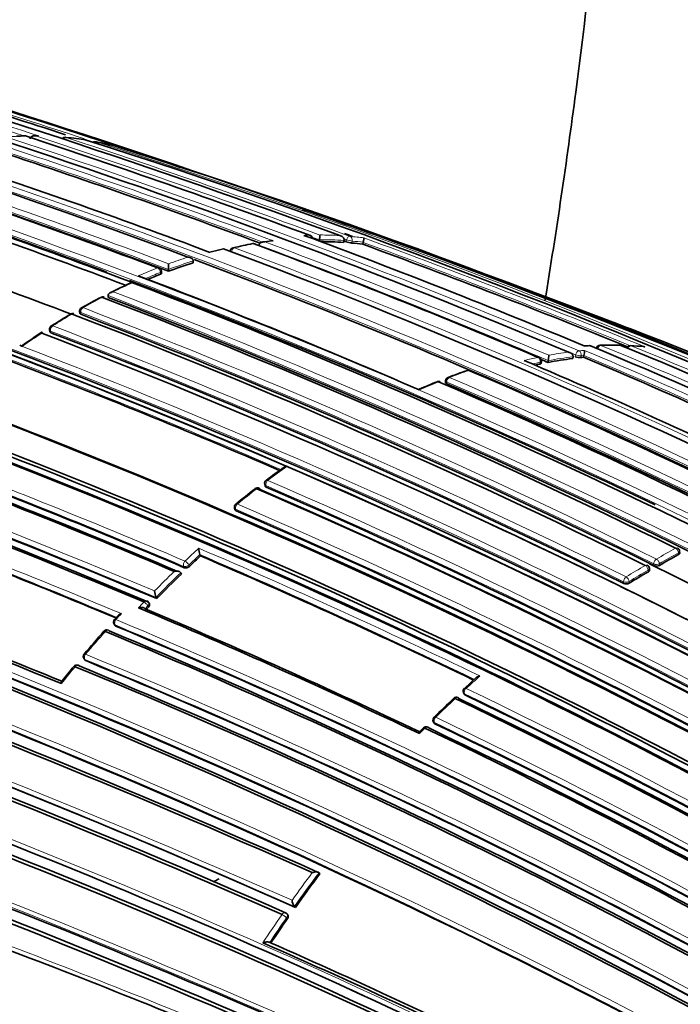
# Model space of a CAD drawing. Units: millimetres. Extents: x 0 to 1478, y 0 to 1758.
# Drawn here: x 1189 to 1206, y 416 to 442 of the extents above; entities that cross this region are included whole.
import ezdxf
from ezdxf import colors
from ezdxf.entities.mleader import LeaderData, LeaderLine
from ezdxf.math import Vec2, Vec3

# ---------------------------------------------------------------- set-up
doc = ezdxf.new("R2010")
doc.units = ezdxf.units.MM
doc.layers.add('DV6_Défaut', color=7, linetype='Continuous')
doc.layers.add('Défaut', color=7, linetype='Continuous')

# ---------------------------------------------------------------- blocks, each defined once
blk = doc.blocks.new('_DOT')
at = {"color": 0}
blk.add_line((0, 0), (-1, 0), dxfattribs=at)
at = {"color": 0, "const_width": 0.333}
blk.add_lwpolyline([(-0.1665, 0, 1), (0.1665, 0, 1)], format="xyb", close=True, dxfattribs=at)
blk = doc.blocks.new('SE5')
at = {"layer": 'DV6_Défaut', "color": 7, "linetype": 'Continuous', "lineweight": 18}
for p, q in [((1189.745, 438.561), (1189.675, 438.561)), ((1197.632, 435.846), (1197.644, 435.894)), ((1197.787, 435.86), (1197.776, 435.812)), ((1192.868, 435.008), (1192.868, 435.055)), ((1190.824, 434.025), (1190.829, 433.982)), ((1190.06, 433.51), (1190.052, 433.552)), ((1189.328, 433.16), (1189.328, 433.16)), ((1203.513, 432.894), (1203.522, 432.942)), ((1203.665, 432.918), (1203.656, 432.871)), ((1203.736, 432.926), (1203.665, 432.918)), ((1202.61, 432.706), (1202.616, 432.753)), ((1200.214, 432.245), (1200.213, 432.199)), ((1195.582, 429.549), (1195.572, 429.588)), ((1194.81, 428.94), (1194.799, 428.977)), ((1206.163, 427.814), (1206.161, 427.856)), ((1193.465, 427.513), (1193.48, 427.479)), ((1193.612, 427.511), (1193.597, 427.546)), ((1205.385, 427.417), (1205.388, 427.375)), ((1205.531, 427.533), (1205.528, 427.574)), ((1205.669, 427.581), (1205.672, 427.539)), ((1204.752, 427.115), (1204.756, 427.074)), ((1204.897, 427.083), (1204.893, 427.124)), ((1192.476, 426.425), (1192.548, 426.5)), ((1192.548, 426.5), (1192.566, 426.468)), ((1191.723, 425.979), (1191.704, 426.01)), ((1190.952, 425.094), (1190.931, 425.122)), ((1200.683, 424.212), (1200.671, 424.246)), ((1199.912, 423.472), (1199.897, 423.505)), ((1196.105, 418.495), (1196.13, 418.473))]:
    blk.add_line(p, q, dxfattribs=at)
at = {"layer": 'DV6_Défaut', "color": 7, "linetype": 'Continuous', "lineweight": 35}
for p, q in [((1195.399, 435.759), (1195.399, 435.76)), ((1196.937, 435.847), (1196.946, 435.895)), ((1196.946, 435.895), (1196.946, 435.895)), ((1197.568, 435.828), (1197.58, 435.876)), ((1197.58, 435.876), (1197.58, 435.877)), ((1198.059, 435.782), (1198.072, 435.829)), ((1198.072, 435.829), (1198.072, 435.83)), ((1194.209, 435.592), (1194.14, 435.573)), ((1193.077, 435.134), (1193.077, 435.279)), ((1193.708, 435.304), (1193.71, 435.351)), ((1193.71, 435.351), (1193.71, 435.351)), ((1192.897, 435.034), (1192.896, 435.081)), ((1193.076, 435.087), (1193.077, 435.134)), ((1193.077, 435.134), (1193.077, 435.134)), ((1192.087, 434.82), (1192.157, 434.793)), ((1192.157, 434.793), (1192.157, 434.793)), ((1191.529, 434.461), (1191.529, 434.461)), ((1191.532, 434.416), (1191.529, 434.461)), ((1190.796, 434.053), (1190.801, 434.009)), ((1190.024, 433.579), (1190.032, 433.537)), ((1189.259, 433.187), (1189.328, 433.16)), ((1203.447, 432.846), (1203.455, 432.894)), ((1203.455, 432.894), (1203.455, 432.894)), ((1203.727, 432.878), (1203.736, 432.926)), ((1203.736, 432.926), (1203.736, 432.926)), ((1202.636, 432.722), (1202.642, 432.769)), ((1202.815, 432.746), (1202.821, 432.794)), ((1202.821, 432.794), (1202.821, 432.794)), ((1200.186, 432.274), (1200.184, 432.228)), ((1195.544, 429.617), (1195.554, 429.578)), ((1191.157, 429.298), (1190.986, 429.397)), ((1194.771, 429.006), (1194.782, 428.968)), ((1206.192, 427.851), (1206.191, 427.894)), ((1193.898, 427.779), (1193.884, 427.815)), ((1193.884, 427.815), (1193.884, 427.815)), ((1193.407, 427.315), (1193.391, 427.349)), ((1193.391, 427.349), (1193.391, 427.349)), ((1205.417, 427.415), (1205.415, 427.457)), ((1192.587, 426.548), (1192.569, 426.581)), ((1192.775, 426.685), (1192.758, 426.718)), ((1192.758, 426.718), (1192.758, 426.718)), ((1191.784, 426.251), (1191.691, 426.15)), ((1191.68, 426.031), (1191.699, 426)), ((1190.908, 425.14), (1190.929, 425.112)), ((1200.972, 424.657), (1200.669, 424.382)), ((1200.643, 424.275), (1200.656, 424.24)), ((1199.87, 423.531), (1199.885, 423.498)), ((1196.94, 419.649), (1196.94, 419.65)), ((1196.963, 419.625), (1196.94, 419.649)), ((1196.331, 418.759), (1196.307, 418.782)), ((1196.307, 418.782), (1196.307, 418.782)), ((1196.131, 418.583), (1196.107, 418.605))]:
    blk.add_line(p, q, dxfattribs=at)
at = {"layer": 'DV6_Défaut', "color": 7, "linetype": 'Continuous', "lineweight": 18}
for centre, radius, start, end in [((1117.557, 219.261), 230.876, 71.77972, 73.63561), ((1117.882, 220.349), 229.623, 71.8621, 73.6489), ((1132.887, 273.64), 172.997, 61.2381, 74.39328), ((1115.314, 207.245), 243.288, 71.89384, 73.41045), ((1132.866, 273.674), 172.838, 61.20515, 74.39463), ((1189.626, 428.996), 9.565, 91.3215, 94.3609), ((1129.174, 256.084), 191.977, 67.18679, 71.87424), ((1123.36, 236.944), 212.243, 69.70998, 71.79326), ((1118.977, 221.691), 228.307, 69.81993, 71.75616), ((1128.804, 256.942), 190.919, 69.55666, 71.76657), ((1128.83, 256.878), 191.097, 69.49838, 71.78986), ((1135.047, 261.613), 185.506, 59.99072, 72.37143), ((1134.08, 279.27), 166.655, 69.26762, 71.9727), ((1134.044, 279.08), 166.983, 69.2967, 71.94698), ((1130.133, 271.159), 175.195, 58.52359, 71.74431), ((1130.066, 271.058), 175.175, 58.52398, 71.74187), ((1196.956, 426.739), 9.278, 91.6409, 92.5166), ((1123.624, 237.873), 211.161, 69.68182, 69.73587), ((1196.958, 427.196), 8.822, 86.6717, 89.9871), ((1197.001, 427.81), 8.206, 82.3819, 84.8591), ((1127.283, 242.641), 205.862, 67.72959, 69.88253), ((1126.766, 268.955), 175.559, 58.52401, 71.73553), ((1197.372, 424.381), 11.604, 100.4279, 102.9539), ((1133.208, 271.944), 174.936, 58.75645, 69.39532), ((1132.487, 267.531), 179.607, 66.94589, 69.49604), ((1197.205, 425.347), 10.624, 97.8232, 98.9778), ((1132.477, 267.344), 179.914, 66.97999, 69.47836), ((1197.01, 427.115), 8.781, 86.2778, 90.412), ((1119.33, 222.892), 226.943, 69.81303, 69.83129), ((1197.049, 427.694), 8.2, 82.8329, 84.834), ((1127.306, 242.968), 205.434, 67.80387, 69.85065), ((1197.872, 422.133), 13.993, 107.886, 110.0382), ((1198.317, 420.946), 15.261, 111.2085, 113.2172), ((1197.921, 422.07), 13.933, 107.5931, 110.3472), ((1198.368, 420.881), 15.203, 111.2076, 112.7651), ((1199.058, 419.526), 16.755, 114.3237, 116.195), ((1129.283, 256.546), 191.381, 67.17536, 68.68112), ((1199.688, 418.274), 18.156, 117.236, 119.005), ((1126.645, 265.817), 180.695, 58.6116, 68.95633), ((1126.67, 265.848), 180.798, 58.61228, 68.93193), ((1129.773, 274.869), 170.605, 63.61375, 69.01006), ((1201.052, 416.589), 20.298, 120.9897, 122.6321), ((1129.717, 274.763), 170.583, 63.61363, 69.0088), ((1128.95, 273.995), 170.998, 63.66215, 69.04436), ((1201.971, 415.178), 21.982, 123.547, 125.109), ((1128.937, 273.969), 170.885, 63.66233, 69.04485), ((1126.473, 228.603), 219.504, 66.23974, 68.96715), ((1124.673, 264.949), 180.209, 58.6236, 68.9747), ((1204.442, 423.508), 9.681, 93.2031, 94.0434), ((1204.433, 423.941), 9.248, 88.4635, 91.6176), ((1138.526, 274.928), 171.332, 59.19326, 67.4713), ((1140.327, 275.407), 170.489, 59.42473, 67.72629), ((1204.46, 424.637), 8.551, 84.3572, 86.7273), ((1129.487, 276.361), 167.54, 66.56582, 69.22775), ((1204.86, 421.93), 11.053, 97.3058, 100.6303), ((1204.81, 422.013), 11.096, 97.6376, 100.2659), ((1204.69, 422.997), 10.104, 95.3371, 96.1416), ((1135.387, 270.83), 175.917, 64.63793, 67.13694), ((1135.699, 271.347), 175.445, 64.59702, 67.17779), ((1129.633, 276.717), 167.014, 66.58852, 69.2055), ((1204.974, 421.146), 11.978, 101.6462, 103.381), ((1205.028, 421.055), 11.944, 101.6476, 102.6546), ((1205.488, 418.725), 14.595, 108.7978, 110.8709), ((1119.306, 252.876), 188.722, 67.09503, 71.90737), ((1119.183, 252.59), 189.17, 67.12417, 71.88207), ((1205.963, 417.512), 15.898, 112.0017, 113.9405), ((1130.189, 270.158), 176.566, 61.19191, 66.63459), ((1130.293, 270.314), 176.52, 61.19322, 66.63864), ((1133.094, 271.805), 174.975, 58.75343, 66.13625), ((1123.691, 263.75), 178.008, 66.92298, 69.44705), ((1123.616, 263.59), 178.322, 66.92787, 69.44927), ((1209.769, 410.882), 23.558, 125.4135, 126.9056), ((1119.734, 253.943), 184.372, 59.87435, 72.33863), ((1125.242, 267.104), 177.193, 61.17106, 66.59723), ((1119.864, 254.239), 183.921, 59.85293, 72.33695), ((1210.818, 409.502), 25.292, 127.731, 129.1679), ((1125.232, 267.072), 177.085, 61.17006, 66.59583), ((1118.373, 250.429), 190.61, 67.31999, 69.65024), ((1125.457, 267.872), 175.535, 61.2432, 66.71625), ((1119.165, 252.405), 188.348, 67.3259, 69.63711), ((1125.452, 267.85), 175.416, 61.24104, 66.71375), ((1118.041, 248.809), 188.522, 60.28447, 72.44912), ((1118.21, 249.215), 187.958, 60.25707, 72.44736), ((1213.036, 407.057), 28.385, 132.5176, 133.495), ((1125.654, 268.424), 173.519, 64.24032, 66.85664), ((1215.696, 410.235), 20.176, 118.4383, 120.0473), ((1215.731, 410.187), 20.095, 118.439, 120.0478), ((1213.27, 406.809), 28.584, 132.7038, 133.4922), ((1125.691, 268.492), 173.303, 64.27105, 66.82822), ((1214.241, 405.802), 30.125, 134.244, 135.5944), ((1214.246, 405.796), 29.991, 134.0567, 135.7653), ((1215.855, 409.246), 21.113, 119.9653, 121.5263), ((1215.885, 409.205), 21.022, 119.9648, 121.5259), ((1213.57, 406.422), 29.211, 136.3143, 136.7166), ((1213.761, 406.095), 29.791, 137.2956, 137.6991), ((1125.536, 267.258), 172.123, 59.1391, 67.38397), ((1216.078, 403.994), 32.919, 138.4128, 139.7658), ((1125.554, 267.295), 171.949, 59.12879, 67.37416), ((1125.806, 266.99), 171.018, 59.34286, 67.61615), ((1125.777, 266.918), 171.226, 59.3569, 67.62845), ((1109.858, 224.231), 213.015, 66.0742, 70.3369), ((1216.621, 403.534), 33.631, 140.4741, 141.4276), ((1104.012, 204.948), 230.103, 64.74704, 72.68596), ((1103.529, 203.533), 231.704, 64.81935, 72.67015), ((1110.172, 225.083), 211.988, 66.02605, 70.34785), ((1220.293, 403.049), 28.955, 131.6093, 132.5532), ((1124.602, 266.248), 175.494, 58.84827, 64.29829), ((1221.464, 401.789), 30.676, 133.2796, 134.5806), ((1124.577, 266.191), 175.418, 58.84424, 64.29197), ((1121.918, 251.41), 181.931, 61.06854, 71.13175), ((1125.43, 267.547), 172.96, 58.9628, 64.48496), ((1122.057, 251.82), 181.385, 61.0308, 71.11356), ((1221.383, 401.85), 30.575, 135.2805, 135.6577), ((1125.409, 267.504), 172.872, 58.95639, 64.47627), ((1226.579, 397.338), 37.239, 143.1872, 144.5415), ((1226.561, 397.35), 37.077, 143.0262, 144.6857), ((1108.391, 206.346), 226.273, 67.77556, 69.73571), ((1227.132, 396.946), 37.917, 145.2161, 146.5449), ((1227.229, 396.878), 37.895, 145.2185, 146.3803), ((1110.301, 211.495), 220.676, 67.74175, 69.70456)]:
    blk.add_arc(centre, radius, start, end, dxfattribs=at)
at = {"layer": 'DV6_Défaut', "color": 7, "linetype": 'Continuous', "lineweight": 35}
for centre, radius, start, end in [((1117.266, 217.76), 232.514, 69.82153, 73.56661), ((1114.736, 205.384), 245.337, 66.09848, 73.39127), ((1115.291, 207.172), 243.314, 72.0116, 73.41019), ((1094.478, 144.284), 309.686, 71.3759, 73.00626), ((1133.431, 275.968), 170.445, 69.33766, 74.44152), ((1129.93, 259.097), 188.77, 67.11626, 71.88405), ((1189.737, 427.563), 11.004, 91.8241, 92.9396), ((1189.389, 438.462), 0.1, 71.7896, 91.3165), ((1124.698, 241.671), 207.248, 69.67325, 71.80688), ((1189.665, 434.941), 3.623, 89.1924, 90.3238), ((1190.429, 438.425), 0.1, 84.4473, 140.556), ((1189.669, 430.474), 8.085, 80.7756, 84.453), ((1190.94, 438.358), 0.1, 71.7087, 80.7677), ((1135.115, 263.076), 184.057, 59.85196, 72.33558), ((1128.759, 256.779), 191.041, 69.575, 71.76586), ((1191.2, 438.312), 0.1, 78.822, 122.7154), ((1189.759, 430.974), 7.577, 74.7954, 78.83), ((1191.716, 438.191), 0.1, 71.6655, 74.7845), ((1135.093, 259.127), 187.903, 60.24981, 72.45219), ((1132.528, 272.003), 174.788, 69.36015, 71.84181), ((1134.463, 281.035), 164.807, 69.27116, 71.95656), ((1134.041, 279.107), 166.779, 69.26921, 71.97176), ((1130.54, 272.025), 174.065, 69.50048, 71.78438), ((1135.291, 285.452), 159.802, 69.18115, 71.87052), ((1135.359, 285.642), 159.6, 69.17946, 71.87222), ((1135.184, 284.975), 160.16, 69.23117, 71.8682), ((1126.368, 269.857), 173.029, 61.23816, 74.39073), ((1126.66, 270.386), 172.449, 61.22522, 74.40231), ((1131.237, 276.304), 168.482, 69.37635, 71.94568), ((1097.63, 152.116), 301.251, 70.15853, 70.83722), ((1131.243, 259.835), 187.888, 67.29675, 69.66055), ((1196.672, 435.917), 0.1, 0, 69.66), ((1196.47, 436.01), 0.491, 346.3993, 0.8533), ((1134.404, 261.049), 186.064, 70.08055, 70.14687), ((1194.762, 435.594), 0.1, 102.9463, 175.1415), ((1197.896, 422.088), 13.962, 100.9565, 103.0688), ((1195.261, 435.697), 0.1, 69.4404, 100.4207), ((1132.741, 269.024), 178.106, 66.92198, 69.44627), ((1196.915, 427.399), 8.557, 98.0926, 99.5452), ((1197, 427.089), 8.758, 86.2806, 90.1535), ((1119.288, 222.755), 227.037, 69.81365, 69.82849), ((1197.861, 436.494), 0.687, 250.5617, 262.8533), ((1197.039, 427.666), 8.179, 82.8355, 84.8353), ((1127.262, 242.827), 205.532, 67.81977, 69.85119), ((1094.478, 144.284), 309.686, 70.12977, 70.25632), ((1126.731, 269.186), 175.211, 58.52367, 71.74307), ((1126.462, 268.259), 176.279, 58.55057, 71.70494), ((1197.49, 423.602), 12.431, 103.9605, 105.3079), ((1132.858, 271.825), 175.05, 58.72685, 69.38478), ((1176.437, 370.431), 69.145, 68.54579, 70.30753), ((1126.794, 269.166), 175.21, 58.51873, 71.34778), ((1192.796, 435.08), 0.1, 0.1263, 69.2792), ((1197.911, 422.053), 13.902, 107.5946, 110.3481), ((1132.813, 273.492), 172.982, 61.21319, 69.37963), ((1133.148, 278.987), 166.824, 66.55879, 69.2321), ((1198.363, 420.85), 15.187, 111.2099, 112.5298), ((1198.901, 419.943), 16.325, 114.5419, 116.6252), ((1130.54, 272.025), 174.065, 64.46873, 69.29754), ((1127.482, 266.546), 180.25, 58.62435, 68.97302), ((1128.392, 235.357), 212.51, 66.05046, 69.81006), ((1202.235, 413.672), 23.431, 117.7053, 119.0805), ((1191.387, 434.328), 0.1, 69.1104, 117.2269), ((1130.215, 274.715), 171.014, 63.66207, 69.04375), ((1126.583, 265.639), 180.843, 58.61788, 68.95224), ((1190.895, 434.065), 0.1, 118.9951, 186.9713), ((1204.084, 411.862), 25.931, 121.4284, 122.7173), ((1190.614, 433.903), 0.1, 69.0684, 120.985), ((1129.484, 274.691), 170.62, 63.61406, 69.00989), ((1129.56, 274.337), 170.998, 63.62303, 69.00404), ((1190.122, 433.598), 0.1, 122.6265, 190.6546), ((1126.473, 228.603), 219.504, 68.96715, 69.20662), ((1205.388, 410.269), 27.981, 123.7873, 125.0777), ((1124.82, 264.765), 180.822, 58.6129, 68.93116), ((1129.037, 274.162), 170.633, 63.65623, 69.04528), ((1204.062, 429.541), 3.642, 92.9367, 94.8141), ((1203.881, 433.078), 0.1, 67.3234, 93.2074), ((1137.9, 274.737), 171.634, 59.1172, 67.3846), ((1204.151, 433.09), 0.1, 91.6032, 167.6228), ((1204.463, 422.889), 10.302, 88.9038, 91.7572), ((1204.657, 433.09), 0.1, 67.5243, 88.449), ((1139.746, 275.417), 170.609, 59.32874, 67.62893), ((1204.923, 433.079), 0.1, 86.7201, 154.13), ((1204.397, 423.707), 9.486, 84.7123, 86.7901), ((1201.951, 432.932), 0.881, 350.9979, 359.9483), ((1203.639, 433.213), 0.342, 248.476, 272.836), ((1203.131, 433.055), 0.619, 347.9858, 0.2252), ((1129.69, 276.818), 166.866, 66.61284, 69.2031), ((1134.014, 273.309), 173.455, 64.23437, 66.85147), ((1205.015, 421.038), 11.913, 101.6477, 102.2763), ((1202.543, 432.783), 0.1, 0, 66.9202), ((1132.453, 267.397), 179.697, 66.9487, 67.0111), ((1202.543, 432.783), 0.1, 352.1284, 0), ((1204.849, 421.908), 11.028, 97.3057, 100.6299), ((1204.76, 422.596), 10.334, 95.7363, 96.1349), ((1135.362, 270.722), 175.979, 64.64247, 67.13955), ((1206.78, 415.318), 18.251, 109.3006, 110.9664), ((1200.78, 432.449), 0.1, 66.7409, 108.7854), ((1131.371, 271.267), 175.579, 61.24116, 66.71267), ((1119.459, 253.228), 188.314, 67.08748, 71.90933), ((1205.401, 418.881), 14.434, 112.1146, 114.0816), ((1200.005, 432.161), 0.1, 66.6354, 111.9928), ((1129.601, 269.594), 177.242, 61.17028, 66.59485), ((1200.285, 432.271), 0.1, 110.8581, 178.3437), ((1130.052, 269.817), 176.891, 61.20029, 66.63195), ((1118.158, 250.061), 191.531, 67.17831, 71.87648), ((1118.66, 251.232), 190.299, 67.15458, 71.88236), ((1125.221, 267.416), 175.05, 58.72684, 69.38479), ((1125.134, 267.168), 175.227, 58.72024, 69.35976), ((1125.132, 267.283), 174.953, 58.75311, 69.39046), ((1125.189, 267.328), 174.916, 58.73575, 69.37207), ((1097.803, 196.619), 244.003, 66.07243, 73.40448), ((1098.756, 199.115), 241.403, 66.01165, 73.42903), ((1123.798, 263.98), 177.729, 66.91655, 69.444), ((1122.948, 262.037), 179.66, 66.97358, 69.47533), ((1123.303, 262.815), 178.84, 66.96091, 69.48754), ((1218.265, 399.378), 37.884, 125.9399, 126.7816), ((1195.641, 429.641), 0.1, 126.9007, 193.8901), ((1119.434, 253.274), 184.954, 59.87971, 72.29098), ((1213.891, 405.762), 30.157, 128.0601, 129.2664), ((1195.361, 429.428), 0.1, 66.6569, 127.729), ((1125.32, 267.42), 176.563, 61.19206, 66.63603), ((1125.301, 267.287), 176.706, 61.20362, 66.61788), ((1125.062, 266.7), 177.462, 61.17262, 66.58541), ((1119.323, 252.807), 185.168, 59.96699, 72.36827), ((1119.611, 253.476), 184.504, 59.92907, 72.36338), ((1194.866, 429.035), 0.1, 129.1655, 197.0075), ((1119.309, 252.739), 187.962, 67.3387, 69.63367), ((1125.3, 267.517), 175.753, 61.24207, 66.70279), ((1124.789, 264.544), 181.034, 58.63533, 65.07369), ((1117.599, 247.834), 189.445, 60.29539, 72.38708), ((1194.4, 427.997), 0.548, 181.9135, 199.4197), ((1206.091, 427.891), 0.1, 1.7011, 63.7202), ((1213.246, 406.816), 28.527, 132.7046, 133.4922), ((1125.716, 268.532), 173.23, 64.27653, 66.82173), ((1215.709, 410.186), 20.046, 118.4378, 120.0458), ((1193.518, 427.606), 0.133, 253.1944, 314.7093), ((1215.862, 409.208), 20.97, 119.9668, 121.5271), ((1205.315, 427.452), 0.1, 3.1443, 63.6845), ((1131.237, 276.304), 168.482, 61.1402, 63.87837), ((1205.595, 427.686), 0.166, 247.301, 297.7177), ((1111.477, 231.937), 208.084, 67.73192, 69.86159), ((1112.947, 235.67), 204.133, 67.72078, 69.84129), ((1214.216, 405.809), 29.925, 134.0571, 135.7655), ((1204.818, 427.223), 0.161, 247.5242, 299.5139), ((1193.177, 426.902), 0.458, 182.5438, 203.6603), ((1192.481, 426.533), 0.1, 28.155, 67.1105), ((1123.427, 262.963), 177.404, 64.60215, 67.15413), ((1124.267, 264.821), 175.408, 64.59455, 67.11656), ((1215.019, 405.027), 31.046, 136.3214, 136.4684), ((1191.765, 426.083), 0.1, 137.6911, 211.5479), ((1216.869, 403.384), 33.945, 138.5626, 139.8734), ((1191.496, 425.783), 0.1, 67.3638, 138.409), ((1125.551, 267.148), 171.837, 59.19457, 67.44715), ((1125.609, 267.282), 171.741, 59.16307, 67.419), ((1125.578, 267.347), 171.87, 59.11801, 67.36509), ((1190.989, 425.199), 0.1, 139.7615, 215.8167), ((1125.826, 267.045), 170.941, 59.33045, 67.60536), ((1213.372, 406.225), 29.443, 140.5221, 141.4806), ((1190.723, 424.881), 0.1, 67.5708, 140.4734), ((1125.764, 266.678), 171.056, 59.42448, 67.69705), ((1125.845, 266.885), 170.891, 59.38726, 67.66714), ((1098.546, 191), 245.044, 64.9754, 72.42859), ((1109.931, 224.514), 212.594, 66.02058, 70.32933), ((1100.492, 194.946), 240.4, 65.014, 72.60756), ((1108.082, 219.216), 217.882, 66.20481, 70.36819), ((1108.639, 220.711), 216.366, 66.15988, 70.35317), ((1200.737, 424.31), 0.1, 132.5557, 200.4409), ((1099.713, 192.698), 242.683, 65.10768, 72.59328), ((1223.799, 399.471), 33.996, 133.5124, 134.6862), ((1200.461, 424.053), 0.1, 64.346, 133.2825), ((1124.821, 266.647), 174.687, 58.87896, 64.3515), ((1124.74, 266.47), 174.918, 58.87008, 64.32478), ((1124.34, 265.745), 175.898, 58.84543, 64.27705), ((1199.961, 423.572), 0.1, 134.5839, 204.0649), ((1122.369, 252.584), 180.554, 60.99168, 71.11828), ((1208.612, 414.446), 12.67, 135.2308, 135.8374), ((1199.688, 423.299), 0.1, 64.5277, 135.2913), ((1125.628, 267.844), 172.24, 59.00333, 64.54518), ((1125.571, 267.737), 172.404, 58.97998, 64.51524), ((1125.241, 267.19), 173.205, 58.95384, 64.46179), ((1122.477, 252.002), 180.718, 61.15306, 71.26908), ((1122.644, 252.547), 180.235, 61.09343, 71.25981), ((1226.516, 397.379), 36.99, 143.0307, 144.6904), ((1196.548, 418.965), 0.302, 184.5058, 217.1344), ((1196.039, 418.532), 0.1, 47.113, 66.0132), ((1110.529, 212.21), 219.925, 67.72619, 69.68689), ((1227.186, 396.907), 37.81, 145.2235, 146.3714), ((1128.922, 265.363), 166.386, 63.6756, 66.41418), ((1129.084, 265.872), 165.934, 63.64851, 66.34067)]:
    blk.add_arc(centre, radius, start, end, dxfattribs=at)
at = {"layer": 'DV6_Défaut', "color": 7, "linetype": 'Continuous', "lineweight": 18}
for centre, major_axis, ratio, start_param, end_param in [((1189.389, 438.462), (0.0023, -0.1), 0.770625, 2.894834, 3.143321), ((1190.429, 438.425), (0.0313, 0.095), 0.685552, 0.136091, 1.195849), ((1191.2, 438.312), (0.0314, 0.0949), 0.685255, 0.074798, 0.901883), ((1191.2, 438.312), (-0.0194, -0.0981), 0.801432, 3.050468, 3.141593), ((1196.672, 435.917), (-0.0029, 0.1), 0.76943, 4.856149, 6.00066), ((1196.672, 435.917), (-0.0348, -0.0938), 0.669984, 3.141593, 3.383815), ((1197.712, 435.887), (0.0345, 0.0939), 0.670995, 0.160918, 1.736512), ((1197.712, 435.887), (0.009, 0.0996), 0.78899, 4.517502, 6.088601), ((1194.762, 435.594), (0.0352, 0.0936), 0.667829, 0.394602, 1.970221), ((1194.762, 435.594), (0.0224, -0.0975), 0.719317, 2.717046, 3.141593), ((1195.261, 435.697), (0.0181, -0.0984), 0.732813, 2.747979, 3.142757), ((1197.712, 435.887), (-0.0971, 0.0239), 0.122804, 0.828445, 2.488844), ((1192.796, 435.08), (-0.0354, -0.0935), 0.66698, 3.141593, 3.665474), ((1192.796, 435.08), (-0.0362, 0.0932), 0.663231, 4.190659, 5.761879), ((1192.796, 435.08), (-0.1, -0.0002), 0.369799, 2.368505, 3.141593), ((1191.387, 434.328), (0.0458, -0.0889), 0.60783, 2.552471, 3.143358), ((1190.895, 434.065), (-0.0357, -0.0934), 0.665355, 3.808392, 5.38406), ((1190.895, 434.065), (0.0485, -0.0875), 0.588746, 2.533631, 3.141593), ((1190.614, 433.903), (0.0515, -0.0857), 0.565724, 2.513579, 3.143834), ((1190.895, 434.065), (0.0993, 0.0121), 0.464268, 3.141593, 3.862126), ((1190.122, 433.598), (0.0357, 0.0934), 0.66572, 0.739782, 2.315428), ((1190.122, 433.598), (0.0539, -0.0842), 0.545167, 2.498035, 3.141593), ((1190.122, 433.598), (0.0983, 0.0185), 0.505374, 3.141593, 3.830755), ((1203.881, 433.078), (0.0056, -0.0998), 0.763788, 2.803202, 3.142402), ((1204.151, 433.09), (0.0384, 0.0923), 0.651226, 0.265498, 1.841008), ((1204.151, 433.09), (0.0028, -0.1), 0.76941, 2.824573, 3.141593), ((1204.657, 433.09), (-0.0027, -0.1), 0.779285, 2.866955, 3.143329), ((1204.923, 433.079), (0.0381, 0.0925), 0.652986, 0.205154, 1.513536), ((1204.923, 433.079), (-0.0057, -0.0998), 0.784082, 2.890367, 3.141593), ((1203.591, 432.948), (0.0389, 0.0921), 0.649049, 0.325453, 1.900967), ((1203.591, 432.948), (-0.0984, 0.018), 0.24704, 0.837057, 2.457891), ((1203.591, 432.948), (-0.0107, 0.0994), 0.752375, 4.333801, 5.904981), ((1202.543, 432.783), (-0.0392, -0.092), 0.647309, 3.141593, 3.544175), ((1202.543, 432.783), (-0.0202, 0.0979), 0.726356, 4.262501, 5.833706), ((1202.543, 432.783), (-0.0991, 0.0137), 0.295451, 2.436835, 3.141595), ((1200.78, 432.449), (0.0322, -0.0947), 0.681677, 2.604634, 3.143146), ((1200.005, 432.161), (0.0374, -0.0927), 0.656659, 2.566484, 3.143728), ((1200.285, 432.271), (0.1, -0.0029), 0.400274, 3.141593, 3.931231), ((1200.285, 432.271), (0.0396, 0.0918), 0.645099, 0.54694, 2.122501), ((1200.285, 432.271), (0.0356, -0.0934), 0.665903, 2.579844, 3.141593), ((1195.641, 429.641), (0.0971, 0.024), 0.582427, 3.141593, 3.795367), ((1195.641, 429.641), (0.0397, 0.0918), 0.644951, 0.862505, 2.438066), ((1195.641, 429.641), (0.06, -0.08), 0.485237, 2.415715, 3.155638), ((1195.361, 429.428), (0.0612, -0.0791), 0.472469, 2.409056, 3.144167), ((1195.361, 429.428), (-0.0396, -0.0918), 0.6453, 3.141593, 4.022862), ((1194.866, 429.035), (-0.0395, -0.0919), 0.645883, 4.055979, 5.631544), ((1194.866, 429.035), (0.0632, -0.0775), 0.449412, 2.397907, 3.141593), ((1194.866, 429.035), (0.0956, 0.0292), 0.606641, 3.141593, 3.763308), ((1206.091, 427.891), (-0.0443, -0.0897), 0.617424, 3.141593, 3.857147), ((1206.091, 427.891), (0.0476, -0.0879), 0.594973, 0.873144, 2.444402), ((1206.091, 427.891), (-0.1, -0.003), 0.513618, 2.340844, 3.141591), ((1193.529, 427.578), (0.0392, 0.092), 0.647455, 1.02002, 2.595561), ((1193.529, 427.578), (-0.0688, 0.0725), 0.372912, 3.93674, 5.507945), ((1205.599, 427.616), (-0.0443, -0.0896), 0.617153, 3.889314, 5.464693), ((1205.599, 427.616), (0.0501, -0.0866), 0.576826, 0.856185, 2.427439), ((1193.529, 427.578), (0.0916, 0.0402), 0.651431, 3.690346, 5.221558), ((1205.315, 427.452), (-0.0443, -0.0896), 0.617226, 3.141593, 3.88772), ((1205.315, 427.452), (0.0499, -0.0866), 0.577874, 0.856954, 2.428207), ((1205.315, 427.452), (-0.0998, -0.0055), 0.5317, 2.325671, 3.141593), ((1205.599, 427.616), (-0.0998, -0.0064), 0.537949, 0.749808, 2.32041), ((1204.823, 427.159), (0.0443, 0.0897), 0.617521, 0.777684, 2.35305), ((1204.823, 427.159), (0.0996, 0.0091), 0.554705, 3.876534, 5.445253), ((1204.823, 427.159), (0.0523, -0.0852), 0.559169, 0.841952, 2.41321), ((1192.481, 426.533), (-0.0389, -0.0921), 0.649372, 3.141593, 4.233985), ((1192.481, 426.533), (-0.0723, 0.0691), 0.317173, 3.91988, 5.49106), ((1192.481, 426.533), (-0.0882, -0.0472), 0.673837, 2.019271, 3.141593), ((1191.765, 426.083), (0.074, -0.0673), 0.288624, 2.343286, 3.146676), ((1191.765, 426.083), (0.0386, 0.0923), 0.650947, 1.127343, 2.702854), ((1191.496, 425.783), (0.0748, -0.0664), 0.273292, 2.339672, 3.145956), ((1191.496, 425.783), (-0.0385, -0.0923), 0.651584, 3.141593, 4.288158), ((1191.765, 426.083), (0.0852, 0.0523), 0.686813, 3.141593, 3.601281), ((1190.989, 425.199), (0.0811, 0.0585), 0.702213, 3.141593, 3.551025), ((1190.989, 425.199), (0.0763, -0.0646), 0.243729, 2.333314, 3.141593), ((1190.989, 425.199), (0.0382, 0.0924), 0.652664, 1.182668, 2.75818), ((1190.723, 424.881), (0.0771, -0.0636), 0.227834, 2.330207, 3.143527), ((1190.723, 424.881), (-0.0382, -0.0924), 0.653384, 3.141593, 4.343749), ((1200.737, 424.31), (0.0434, 0.0901), 0.623377, 1.026214, 2.601578), ((1200.737, 424.31), (0.0676, -0.0737), 0.390514, 2.328381, 3.156987), ((1200.461, 424.053), (0.0686, -0.0728), 0.377014, 2.324109, 3.144766), ((1200.461, 424.053), (-0.0433, -0.0901), 0.624014, 3.141593, 4.185922), ((1200.737, 424.31), (0.0937, 0.0349), 0.670309, 3.141593, 3.714111), ((1199.961, 423.572), (0.0431, 0.0902), 0.625084, 1.076904, 2.652247), ((1199.961, 423.572), (0.0702, -0.0712), 0.352106, 2.316956, 3.141593), ((1199.688, 423.299), (0.0711, -0.0704), 0.33817, 2.313341, 3.14177), ((1199.688, 423.299), (-0.043, -0.0903), 0.625827, 3.141593, 4.236634), ((1199.961, 423.572), (0.0913, 0.0408), 0.688597, 3.141593, 3.672097), ((1196.039, 418.532), (-0.0407, -0.0914), 0.640058, 3.141593, 4.501249), ((1196.039, 418.532), (-0.0821, 0.057), 0.117294, 3.85416, 5.425262), ((1196.039, 418.532), (-0.0681, -0.0733), 0.750931, 1.754526, 3.141593)]:
    blk.add_ellipse(centre, major_axis=major_axis, ratio=ratio, start_param=start_param, end_param=end_param, dxfattribs=at)
at = {"layer": 'DV6_Défaut', "color": 7, "linetype": 'Continuous', "lineweight": 35}
for centre, major_axis, ratio, start_param, end_param in [((1189.389, 438.462), (-0.0313, -0.095), 0.685879, 3.141593, 3.357168), ((1190.429, 438.425), (-0.0097, -0.0995), 0.790034, 2.979775, 3.141593), ((1190.94, 438.358), (-0.016, -0.0987), 0.797903, 3.025926, 3.141593), ((1190.94, 438.358), (-0.0314, -0.0949), 0.685293, 3.141593, 3.237262), ((1194.762, 435.594), (0.0224, -0.0975), 0.719317, 3.141593, 3.167097), ((1195.261, 435.697), (-0.0351, -0.0936), 0.66826, 3.141593, 3.500009), ((1191.387, 434.328), (-0.0357, -0.0934), 0.665632, 3.141593, 3.774151), ((1190.895, 434.065), (0.0485, -0.0875), 0.588746, 3.141593, 3.168218), ((1190.614, 433.903), (-0.0357, -0.0934), 0.665449, 3.141593, 3.847932), ((1190.122, 433.598), (0.0539, -0.0842), 0.545167, 3.141593, 3.169814), ((1203.881, 433.078), (-0.0386, -0.0923), 0.650812, 3.141593, 3.427704), ((1204.657, 433.09), (-0.0382, -0.0924), 0.652539, 3.141593, 3.3678), ((1200.78, 432.449), (-0.0395, -0.0919), 0.645737, 3.141593, 3.653855), ((1200.005, 432.161), (-0.0397, -0.0918), 0.644808, 3.141593, 3.708112), ((1200.285, 432.271), (0.0356, -0.0934), 0.665903, 3.141593, 3.166794), ((1195.361, 429.428), (-0.0396, -0.0918), 0.6453, 2.447301, 3.141593), ((1194.866, 429.035), (0.0632, -0.0775), 0.449412, 3.141593, 3.167806), ((1191.496, 425.783), (-0.0385, -0.0923), 0.651584, 2.712647, 3.141593), ((1190.989, 425.199), (0.0763, -0.0646), 0.243729, 3.141593, 3.172554), ((1190.723, 424.881), (-0.0382, -0.0924), 0.653384, 2.768233, 3.141593), ((1200.461, 424.053), (-0.0433, -0.0901), 0.624014, 2.610564, 3.141593), ((1199.961, 423.572), (0.0702, -0.0712), 0.352106, 3.141593, 3.172796), ((1199.688, 423.299), (-0.043, -0.0903), 0.625827, 2.661296, 3.141593), ((1220.018, 397.167), (-13.75, -23.816), 0.57735, 3.141593, 4.885222), ((1193.926, 411.823), (4.55, 7.881), 0.57735, 0.715833, 0.739859)]:
    blk.add_ellipse(centre, major_axis=major_axis, ratio=ratio, start_param=start_param, end_param=end_param, dxfattribs=at)
for points, knots in [([(1204.771, 458.081), (1204.766, 457.114), (1204.749, 454.721), (1204.57, 450.281), (1204.166, 445.059), (1203.562, 439.722), (1203.03, 436.124), (1202.735, 434.328)], [0, 0, 0, 0, 0.11624, 0.337956, 0.559774, 0.781688, 1, 1, 1, 1]), ([(1189.524, 438.487), (1189.526, 438.496), (1189.529, 438.505), (1189.534, 438.512), (1189.538, 438.52), (1189.544, 438.527), (1189.551, 438.533), (1189.56, 438.541), (1189.571, 438.548), (1189.583, 438.553), (1189.598, 438.559), (1189.615, 438.563), (1189.631, 438.564), (1189.645, 438.565), (1189.659, 438.564), (1189.673, 438.562), (1189.674, 438.562), (1189.674, 438.562), (1189.675, 438.561)], [0, 0, 0, 0, 0.147765, 0.147765, 0.147765, 0.294466, 0.294466, 0.294466, 0.495551, 0.495551, 0.495551, 0.763434, 0.763434, 0.763434, 0.98915, 0.98915, 0.98915, 1, 1, 1, 1]), ([(1189.716, 438.564), (1189.725, 438.563), (1189.734, 438.563), (1189.743, 438.561), (1189.744, 438.561), (1189.745, 438.561), (1189.745, 438.561)], [0, 0, 0, 0, 0.932179, 0.932179, 0.932179, 1, 1, 1, 1]), ([(1197.58, 435.877), (1197.582, 435.885), (1197.582, 435.895), (1197.581, 435.904), (1197.58, 435.912), (1197.577, 435.921), (1197.573, 435.929), (1197.568, 435.94), (1197.56, 435.95), (1197.552, 435.959), (1197.54, 435.971), (1197.527, 435.981), (1197.512, 435.988), (1197.499, 435.994), (1197.486, 435.999), (1197.472, 436.002), (1197.472, 436.002), (1197.471, 436.002), (1197.47, 436.003)], [0, 0, 0, 0, 0.147096, 0.147096, 0.147096, 0.293121, 0.293121, 0.293121, 0.493832, 0.493832, 0.493832, 0.762198, 0.762198, 0.762198, 0.98918, 0.98918, 0.98918, 1, 1, 1, 1]), ([(1198.089, 435.943), (1198.089, 435.943), (1198.089, 435.943), (1198.089, 435.943), (1198.09, 435.941), (1198.09, 435.937), (1198.09, 435.931), (1198.09, 435.925), (1198.089, 435.916), (1198.088, 435.905), (1198.087, 435.897), (1198.085, 435.888), (1198.083, 435.878), (1198.082, 435.87), (1198.08, 435.863), (1198.078, 435.855), (1198.076, 435.847), (1198.074, 435.838), (1198.072, 435.83)], [0, 0, 0, 0, 0.010224, 0.010224, 0.010224, 0.26926, 0.26926, 0.26926, 0.546707, 0.546707, 0.546707, 0.737578, 0.737578, 0.737578, 0.868166, 0.868166, 0.868166, 1, 1, 1, 1]), ([(1195.547, 435.84), (1195.547, 435.84), (1195.546, 435.841), (1195.545, 435.841), (1195.531, 435.842), (1195.516, 435.842), (1195.502, 435.84), (1195.485, 435.838), (1195.469, 435.834), (1195.454, 435.826), (1195.442, 435.821), (1195.432, 435.814), (1195.423, 435.806), (1195.417, 435.799), (1195.411, 435.792), (1195.407, 435.785), (1195.403, 435.777), (1195.4, 435.768), (1195.399, 435.76)], [0, 0, 0, 0, 0.010724, 0.010724, 0.010724, 0.242194, 0.242194, 0.242194, 0.512087, 0.512087, 0.512087, 0.71151, 0.71151, 0.71151, 0.855205, 0.855205, 0.855205, 1, 1, 1, 1]), ([(1195.759, 435.872), (1195.758, 435.872), (1195.758, 435.872), (1195.757, 435.872), (1195.743, 435.874), (1195.728, 435.874), (1195.714, 435.872), (1195.713, 435.872), (1195.711, 435.872), (1195.71, 435.871)], [0, 0, 0, 0, 0.040934, 0.040934, 0.040934, 0.922498, 0.922498, 0.922498, 1, 1, 1, 1]), ([(1193.71, 435.351), (1193.71, 435.36), (1193.709, 435.369), (1193.706, 435.377), (1193.703, 435.385), (1193.699, 435.392), (1193.693, 435.399), (1193.686, 435.408), (1193.677, 435.416), (1193.666, 435.423), (1193.652, 435.432), (1193.637, 435.439), (1193.62, 435.443), (1193.606, 435.447), (1193.591, 435.449), (1193.576, 435.45), (1193.576, 435.45), (1193.575, 435.45), (1193.574, 435.45)], [0, 0, 0, 0, 0.143007, 0.143007, 0.143007, 0.284896, 0.284896, 0.284896, 0.483197, 0.483197, 0.483197, 0.754142, 0.754142, 0.754142, 0.989351, 0.989351, 0.989351, 1, 1, 1, 1]), ([(1192.897, 435.034), (1192.897, 435.031), (1192.896, 435.028), (1192.894, 435.025), (1192.891, 435.021), (1192.886, 435.017), (1192.88, 435.014), (1192.877, 435.012), (1192.873, 435.01), (1192.868, 435.008)], [0, 0, 0, 0, 0.313949, 0.313949, 0.313949, 0.750652, 0.750652, 0.750652, 1, 1, 1, 1]), ([(1192.121, 434.793), (1192.127, 434.796), (1192.134, 434.798), (1192.142, 434.797), (1192.147, 434.796), (1192.152, 434.795), (1192.157, 434.793)], [0, 0, 0, 0, 0.605611, 0.605611, 0.605611, 1, 1, 1, 1]), ([(1191.662, 434.56), (1191.661, 434.56), (1191.661, 434.56), (1191.66, 434.56), (1191.645, 434.559), (1191.63, 434.556), (1191.615, 434.552), (1191.599, 434.547), (1191.583, 434.54), (1191.57, 434.531), (1191.56, 434.524), (1191.55, 434.516), (1191.543, 434.507), (1191.538, 434.5), (1191.534, 434.493), (1191.532, 434.485), (1191.529, 434.478), (1191.528, 434.469), (1191.529, 434.461)], [0, 0, 0, 0, 0.010565, 0.010565, 0.010565, 0.250066, 0.250066, 0.250066, 0.522406, 0.522406, 0.522406, 0.719431, 0.719431, 0.719431, 0.859143, 0.859143, 0.859143, 1, 1, 1, 1]), ([(1190.829, 433.982), (1190.822, 433.985), (1190.815, 433.989), (1190.81, 433.993), (1190.806, 433.997), (1190.802, 434.002), (1190.801, 434.007), (1190.801, 434.008), (1190.801, 434.008), (1190.801, 434.009)], [0, 0, 0, 0, 0.4686366, 0.4686366, 0.4686366, 0.9372733, 0.9372733, 0.9372733, 1, 1, 1, 1]), ([(1189.823, 433.498), (1189.823, 433.499), (1189.823, 433.499), (1189.823, 433.499), (1189.823, 433.507), (1189.824, 433.513), (1189.825, 433.518), (1189.825, 433.523), (1189.827, 433.526), (1189.828, 433.526), (1189.83, 433.525), (1189.831, 433.523), (1189.833, 433.519), (1189.834, 433.516), (1189.835, 433.512), (1189.837, 433.507), (1189.838, 433.501), (1189.84, 433.495), (1189.841, 433.487)], [0, 0, 0, 0, 0.010565, 0.010565, 0.010565, 0.250066, 0.250066, 0.250066, 0.522406, 0.522406, 0.522406, 0.719431, 0.719431, 0.719431, 0.859143, 0.859143, 0.859143, 1, 1, 1, 1]), ([(1190.032, 433.537), (1190.032, 433.535), (1190.033, 433.533), (1190.034, 433.531), (1190.036, 433.526), (1190.04, 433.521), (1190.046, 433.517), (1190.05, 433.514), (1190.055, 433.512), (1190.06, 433.51)], [0, 0, 0, 0, 0.176041, 0.176041, 0.176041, 0.666802, 0.666802, 0.666802, 1, 1, 1, 1]), ([(1205.3, 433.147), (1205.3, 433.147), (1205.299, 433.147), (1205.298, 433.148), (1205.29, 433.15), (1205.28, 433.151), (1205.271, 433.152)], [0, 0, 0, 0, 0.06734, 0.06734, 0.06734, 1, 1, 1, 1]), ([(1203.335, 433.01), (1203.336, 433.01), (1203.336, 433.01), (1203.337, 433.01), (1203.351, 433.007), (1203.366, 433.003), (1203.379, 432.998), (1203.394, 432.991), (1203.409, 432.983), (1203.422, 432.972), (1203.431, 432.964), (1203.439, 432.955), (1203.445, 432.944), (1203.449, 432.937), (1203.453, 432.928), (1203.454, 432.92), (1203.456, 432.911), (1203.456, 432.902), (1203.455, 432.894)], [0, 0, 0, 0, 0.010685, 0.010685, 0.010685, 0.243956, 0.243956, 0.243956, 0.514446, 0.514446, 0.514446, 0.713325, 0.713325, 0.713325, 0.856108, 0.856108, 0.856108, 1, 1, 1, 1]), ([(1202.636, 432.722), (1202.636, 432.72), (1202.635, 432.718), (1202.633, 432.717), (1202.631, 432.714), (1202.626, 432.711), (1202.62, 432.709), (1202.617, 432.708), (1202.614, 432.707), (1202.61, 432.706)], [0, 0, 0, 0, 0.263947, 0.263947, 0.263947, 0.743338, 0.743338, 0.743338, 1, 1, 1, 1]), ([(1200.213, 432.199), (1200.205, 432.202), (1200.199, 432.206), (1200.194, 432.211), (1200.189, 432.215), (1200.186, 432.219), (1200.185, 432.224), (1200.184, 432.225), (1200.184, 432.227), (1200.184, 432.228)], [0, 0, 0, 0, 0.427511, 0.427511, 0.427511, 0.855021, 0.855021, 0.855021, 1, 1, 1, 1]), ([(1196.117, 430.082), (1196.116, 430.082), (1196.116, 430.082), (1196.115, 430.082), (1196.1, 430.08), (1196.085, 430.076), (1196.07, 430.071), (1196.055, 430.066), (1196.041, 430.058), (1196.029, 430.05)], [0, 0, 0, 0, 0.020547, 0.020547, 0.020547, 0.500114, 0.500114, 0.500114, 1, 1, 1, 1]), ([(1195.554, 429.578), (1195.554, 429.577), (1195.554, 429.575), (1195.555, 429.574), (1195.557, 429.568), (1195.562, 429.562), (1195.567, 429.557), (1195.572, 429.554), (1195.576, 429.551), (1195.582, 429.549)], [0, 0, 0, 0, 0.1166074, 0.1166074, 0.1166074, 0.6341964, 0.6341964, 0.6341964, 1, 1, 1, 1]), ([(1194.782, 428.968), (1194.782, 428.967), (1194.783, 428.966), (1194.783, 428.966), (1194.785, 428.959), (1194.789, 428.954), (1194.795, 428.949), (1194.799, 428.945), (1194.805, 428.942), (1194.81, 428.94)], [0, 0, 0, 0, 0.059888, 0.059888, 0.059888, 0.604096, 0.604096, 0.604096, 1, 1, 1, 1]), ([(1206.192, 427.851), (1206.192, 427.847), (1206.191, 427.843), (1206.189, 427.839), (1206.187, 427.833), (1206.182, 427.828), (1206.176, 427.823), (1206.172, 427.819), (1206.168, 427.816), (1206.163, 427.814)], [0, 0, 0, 0, 0.305889, 0.305889, 0.305889, 0.727445, 0.727445, 0.727445, 1, 1, 1, 1]), ([(1193.222, 427.383), (1193.223, 427.383), (1193.224, 427.383), (1193.224, 427.383), (1193.24, 427.387), (1193.256, 427.39), (1193.272, 427.391), (1193.289, 427.392), (1193.307, 427.391), (1193.324, 427.388), (1193.337, 427.386), (1193.348, 427.383), (1193.359, 427.378), (1193.366, 427.375), (1193.373, 427.371), (1193.378, 427.366), (1193.384, 427.361), (1193.388, 427.355), (1193.391, 427.349)], [0, 0, 0, 0, 0.010387, 0.010387, 0.010387, 0.259907, 0.259907, 0.259907, 0.534741, 0.534741, 0.534741, 0.728648, 0.728648, 0.728648, 0.863728, 0.863728, 0.863728, 1, 1, 1, 1]), ([(1205.388, 427.375), (1205.396, 427.379), (1205.402, 427.385), (1205.407, 427.39), (1205.412, 427.396), (1205.415, 427.402), (1205.416, 427.408), (1205.417, 427.41), (1205.417, 427.413), (1205.417, 427.415)], [0, 0, 0, 0, 0.413656, 0.413656, 0.413656, 0.827312, 0.827312, 0.827312, 1, 1, 1, 1]), ([(1192.305, 426.45), (1192.306, 426.45), (1192.306, 426.45), (1192.307, 426.45), (1192.322, 426.454), (1192.338, 426.458), (1192.354, 426.459), (1192.372, 426.461), (1192.39, 426.461), (1192.407, 426.459), (1192.419, 426.458), (1192.431, 426.455), (1192.442, 426.451), (1192.45, 426.448), (1192.457, 426.445), (1192.462, 426.44), (1192.468, 426.436), (1192.473, 426.431), (1192.476, 426.425)], [0, 0, 0, 0, 0.010358, 0.010358, 0.010358, 0.261485, 0.261485, 0.261485, 0.536806, 0.536806, 0.536806, 0.730212, 0.730212, 0.730212, 0.864504, 0.864504, 0.864504, 1, 1, 1, 1]), ([(1192.566, 426.468), (1192.573, 426.475), (1192.579, 426.484), (1192.583, 426.492), (1192.588, 426.501), (1192.591, 426.51), (1192.592, 426.518), (1192.593, 426.526), (1192.592, 426.534), (1192.59, 426.541), (1192.589, 426.544), (1192.588, 426.546), (1192.587, 426.548)], [0, 0, 0, 0, 0.30076, 0.30076, 0.30076, 0.601519, 0.601519, 0.601519, 0.902277, 0.902277, 0.902277, 1, 1, 1, 1]), ([(1191.869, 426.3), (1191.868, 426.3), (1191.868, 426.3), (1191.867, 426.299), (1191.852, 426.295), (1191.838, 426.289), (1191.824, 426.282), (1191.81, 426.274), (1191.797, 426.265), (1191.787, 426.255), (1191.785, 426.254), (1191.784, 426.253), (1191.783, 426.251)], [0, 0, 0, 0, 0.018171, 0.018171, 0.018171, 0.460901, 0.460901, 0.460901, 0.944988, 0.944988, 0.944988, 1, 1, 1, 1]), ([(1191.699, 426), (1191.701, 425.996), (1191.703, 425.993), (1191.707, 425.99), (1191.711, 425.986), (1191.717, 425.982), (1191.723, 425.979)], [0, 0, 0, 0, 0.397274, 0.397274, 0.397274, 1, 1, 1, 1]), ([(1190.929, 425.112), (1190.93, 425.109), (1190.932, 425.107), (1190.934, 425.105), (1190.939, 425.1), (1190.945, 425.096), (1190.952, 425.094)], [0, 0, 0, 0, 0.300403, 0.300403, 0.300403, 1, 1, 1, 1]), ([(1190.328, 424.503), (1190.328, 424.503), (1190.328, 424.504), (1190.328, 424.504), (1190.327, 424.515), (1190.327, 424.525), (1190.328, 424.534), (1190.328, 424.544), (1190.33, 424.553), (1190.333, 424.559), (1190.334, 424.56), (1190.335, 424.562), (1190.336, 424.563)], [0, 0, 0, 0, 0.018744, 0.018744, 0.018744, 0.417557, 0.417557, 0.417557, 0.886193, 0.886193, 0.886193, 1, 1, 1, 1]), ([(1201.065, 424.699), (1201.064, 424.699), (1201.064, 424.699), (1201.063, 424.699), (1201.048, 424.696), (1201.033, 424.691), (1201.019, 424.686), (1201.004, 424.679), (1200.989, 424.672), (1200.977, 424.662), (1200.975, 424.661), (1200.973, 424.659), (1200.972, 424.657)], [0, 0, 0, 0, 0.018188, 0.018188, 0.018188, 0.445921, 0.445921, 0.445921, 0.922489, 0.922489, 0.922489, 1, 1, 1, 1]), ([(1200.656, 424.24), (1200.658, 424.233), (1200.663, 424.227), (1200.668, 424.222), (1200.673, 424.218), (1200.678, 424.214), (1200.683, 424.212)], [0, 0, 0, 0, 0.574411, 0.574411, 0.574411, 1, 1, 1, 1]), ([(1199.885, 423.498), (1199.887, 423.492), (1199.891, 423.487), (1199.896, 423.482), (1199.9, 423.478), (1199.906, 423.475), (1199.912, 423.472)], [0, 0, 0, 0, 0.531217, 0.531217, 0.531217, 1, 1, 1, 1]), ([(1199.516, 423.221), (1199.516, 423.221), (1199.516, 423.221), (1199.516, 423.222), (1199.515, 423.233), (1199.516, 423.242), (1199.516, 423.25), (1199.517, 423.26), (1199.519, 423.267), (1199.521, 423.272), (1199.522, 423.273), (1199.522, 423.273), (1199.523, 423.274)], [0, 0, 0, 0, 0.018324, 0.018324, 0.018324, 0.425104, 0.425104, 0.425104, 0.893046, 0.893046, 0.893046, 1, 1, 1, 1]), ([(1196.766, 419.652), (1196.766, 419.652), (1196.767, 419.652), (1196.767, 419.653), (1196.782, 419.658), (1196.798, 419.662), (1196.813, 419.665), (1196.831, 419.669), (1196.849, 419.671), (1196.866, 419.671), (1196.879, 419.671), (1196.891, 419.67), (1196.903, 419.668), (1196.91, 419.666), (1196.918, 419.664), (1196.924, 419.661), (1196.931, 419.658), (1196.936, 419.654), (1196.94, 419.65)], [0, 0, 0, 0, 0.010335, 0.010335, 0.010335, 0.263007, 0.263007, 0.263007, 0.538528, 0.538528, 0.538528, 0.731434, 0.731434, 0.731434, 0.865113, 0.865113, 0.865113, 1, 1, 1, 1]), ([(1196.13, 418.473), (1196.136, 418.482), (1196.141, 418.492), (1196.145, 418.502), (1196.148, 418.512), (1196.15, 418.522), (1196.15, 418.532), (1196.151, 418.541), (1196.149, 418.551), (1196.146, 418.559), (1196.143, 418.567), (1196.139, 418.575), (1196.133, 418.581), (1196.132, 418.582), (1196.132, 418.582), (1196.131, 418.583)], [0, 0, 0, 0, 0.2433322, 0.2433322, 0.2433322, 0.4866645, 0.4866645, 0.4866645, 0.7299957, 0.7299957, 0.7299957, 0.9733274, 0.9733274, 0.9733274, 1, 1, 1, 1]), ([(1195.497, 417.849), (1195.497, 417.849), (1195.498, 417.849), (1195.499, 417.849), (1195.513, 417.855), (1195.528, 417.86), (1195.544, 417.864), (1195.561, 417.869), (1195.579, 417.872), (1195.597, 417.873), (1195.61, 417.874), (1195.622, 417.874), (1195.634, 417.873), (1195.642, 417.872), (1195.649, 417.871), (1195.656, 417.869), (1195.663, 417.866), (1195.669, 417.863), (1195.673, 417.86)], [0, 0, 0, 0, 0.010281, 0.010281, 0.010281, 0.26613, 0.26613, 0.26613, 0.542472, 0.542472, 0.542472, 0.734369, 0.734369, 0.734369, 0.866572, 0.866572, 0.866572, 1, 1, 1, 1])]:
    blk.add_open_spline(points, degree=3, knots=knots, dxfattribs=at)

msp = doc.modelspace()

# ---------------------------------------------------------------- block references
at = {"layer": 'Défaut'}
msp.add_blockref('SE5', (0, 0), dxfattribs=at)

# ---------------------------------------------------------------- leaders
at = {"layer": 'Défaut', "color": 7, "linetype": 'Continuous', "lineweight": 18}
ml = msp.add_multileader_mtext('Standard', dxfattribs=at)
ml.set_content('{\\pxsm0.9;\\fSolid Edge ISO|b1||i0||c0|p34;\\W1.;04/01/2022\\P}', color=256)
ml.set_leader_properties()
ml.set_arrow_properties(name='DOT')
ml.build(insert=Vec2(0, 0))
ml.multileader.update_dxf_attribs({"leader_type": 0, "dogleg_length": 0, "arrow_head_size": 12})
ctx = ml.context
ctx.base_point, ctx.char_height, ctx.arrow_head_size, ctx.landing_gap_size = Vec3(1390.407, 1750.708), 12, 12, 4.2
notes = []
notes.append((ctx, [(0, (0, 0, 0), (0, 0), (1, 0), 1, [])]))
ctx.mtext.insert = Vec3(1392.407, 1756.828)
for ctx, leaders in notes:
    for number, flags, end, landing, length, lines in leaders:
        leader = LeaderData()
        leader.index, (leader.has_last_leader_line, leader.has_dogleg_vector, leader.attachment_direction) = number, flags
        leader.last_leader_point, leader.dogleg_vector, leader.dogleg_length = Vec3(end), Vec3(landing), length
        for number, points, colour, breaks in lines:
            line = LeaderLine()
            line.index, line.vertices, line.color, line.breaks = number, Vec3.list(points), colors.encode_raw_color(colour), breaks
            leader.lines.append(line)
        ctx.leaders.append(leader)

doc.saveas('drawing.dxf')
